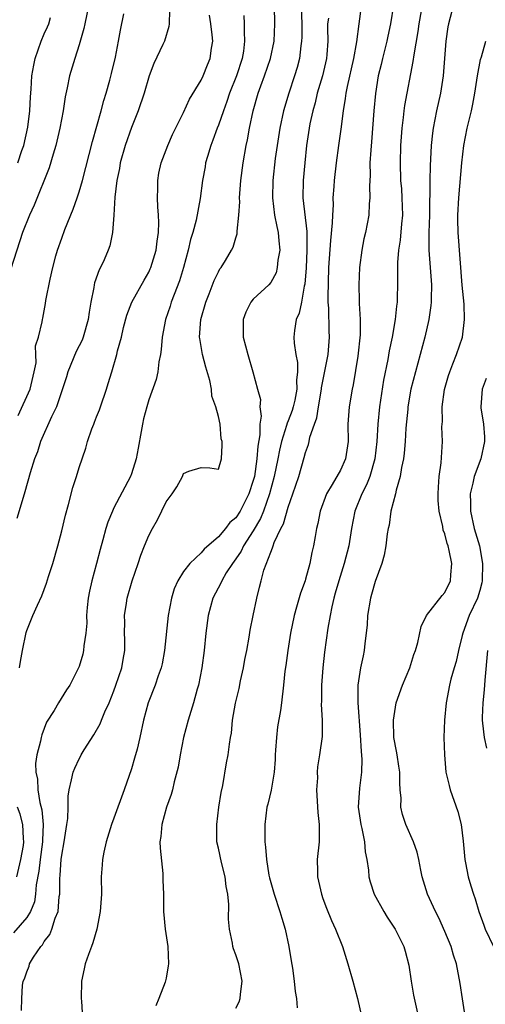
# Model space of a CAD drawing. Units: inches. Extents: x 2562000 to 2565000, y 1518000 to 1521000.
# Drawn here: x 2564130 to 2564184, y 1518538 to 1518651 of the extents above; entities that cross this region are included whole.
import ezdxf

# ---------------------------------------------------------------- set-up
doc = ezdxf.new("R2010")
doc.units = ezdxf.units.IN
doc.header["$MEASUREMENT"] = 0
doc.layers.add('LD25621518_2ft', color=112, linetype='Continuous')

msp = doc.modelspace()

# ---------------------------------------------------------------- linework, layer by layer
at = {"layer": 'LD25621518_2ft'}
for points, elevation in [([(2564138.09, 1518653), (2564137.64, 1518651), (2564137.54, 1518650.46), (2564137, 1518648.57), (2564136.5, 1518647), (2564135.91, 1518645), (2564135.63, 1518643.63), (2564135.39, 1518642.61), (2564135.15, 1518641), (2564134.8, 1518639), (2564134.33, 1518637), (2564134.01, 1518636.01), (2564133.54, 1518634.46), (2564131.84, 1518630.16), (2564131.29, 1518629), (2564130.5, 1518627), (2564129.16, 1518622.84)], 8324), ([(2564147.43, 1518653), (2564147.32, 1518651.32), (2564147.34, 1518651), (2564147.31, 1518650.69), (2564146.79, 1518649), (2564146.62, 1518648.62), (2564145.57, 1518646.43), (2564145.03, 1518645), (2564144.45, 1518643), (2564143.78, 1518641), (2564143, 1518639.06), (2564142.28, 1518637), (2564141.71, 1518635), (2564141.62, 1518634.38), (2564141.31, 1518633), (2564141.08, 1518631.08), (2564140.99, 1518629.01), (2564140.85, 1518627), (2564140.51, 1518625.49), (2564140.35, 1518625), (2564139.87, 1518623.87), (2564139.47, 1518623), (2564139.29, 1518622.71), (2564138.77, 1518621.23), (2564138.72, 1518621), (2564138.69, 1518620.69), (2564138.35, 1518619), (2564138.14, 1518617.86), (2564138.05, 1518617), (2564137.46, 1518615), (2564137.34, 1518614.66), (2564136.67, 1518613.33), (2564135.71, 1518611), (2564135.56, 1518610.44), (2564134.4, 1518607), (2564133.84, 1518605.83), (2564132.58, 1518603), (2564132.2, 1518601.81), (2564131.87, 1518601), (2564131.39, 1518599.39), (2564130.77, 1518597.23), (2564130.56, 1518596.56), (2564129.86, 1518594.14)], 8320), ([(2564130.37, 1518537.63), (2564130.4, 1518539), (2564130.5, 1518540.5), (2564130.59, 1518541), (2564130.73, 1518541.27), (2564131, 1518542.07), (2564131.26, 1518542.74), (2564131.31, 1518543), (2564131.75, 1518543.75), (2564132.59, 1518545), (2564132.8, 1518545.2), (2564133, 1518545.56), (2564133.63, 1518546.37), (2564133.87, 1518547), (2564134.25, 1518548.25), (2564134.58, 1518549), (2564134.72, 1518550.72), (2564134.77, 1518551), (2564134.79, 1518552.79), (2564134.83, 1518553.17), (2564134.94, 1518555), (2564135, 1518555.47), (2564135.29, 1518557), (2564135.5, 1518558.5), (2564135.6, 1518559), (2564135.69, 1518559.69), (2564135.73, 1518561), (2564135.74, 1518562.26), (2564135.85, 1518563), (2564136.14, 1518564.14), (2564136.3, 1518565), (2564136.51, 1518565.49), (2564137, 1518566.56), (2564137.17, 1518566.83), (2564137.24, 1518567), (2564137.59, 1518567.59), (2564138.7, 1518569.3), (2564139.43, 1518570.57), (2564139.57, 1518571), (2564139.95, 1518571.95), (2564140.44, 1518573), (2564141, 1518574.38), (2564141.23, 1518575), (2564141.89, 1518577), (2564142.04, 1518577.96), (2564142.23, 1518579), (2564142.24, 1518580.24), (2564142.21, 1518581), (2564142.24, 1518582.24), (2564142.2, 1518583), (2564142.45, 1518584.45), (2564142.52, 1518585), (2564143.1, 1518587), (2564143.76, 1518589), (2564144.07, 1518589.93), (2564144.49, 1518591), (2564145, 1518592.2), (2564145.41, 1518593), (2564145.99, 1518594.01), (2564147, 1518596.08), (2564147.69, 1518597), (2564148.2, 1518597.8), (2564148.87, 1518599), (2564149, 1518599.33), (2564149.58, 1518599.58), (2564151, 1518600.03), (2564151.99, 1518599.99), (2564153, 1518599.81), (2564153.33, 1518601), (2564153.41, 1518602.59), (2564153.41, 1518603), (2564153.3, 1518603.3), (2564153.21, 1518605), (2564153, 1518605.87), (2564152.7, 1518607), (2564152.23, 1518608.23), (2564152.19, 1518609), (2564151.99, 1518610.01), (2564151.55, 1518611.55), (2564151.18, 1518613), (2564150.85, 1518614.85), (2564150.84, 1518615), (2564150.99, 1518617), (2564151.56, 1518619), (2564151.95, 1518619.95), (2564152.52, 1518621.48), (2564153, 1518622.51), (2564153.17, 1518622.83), (2564153.31, 1518623), (2564153.81, 1518623.81), (2564154.5, 1518625), (2564154.67, 1518625.33), (2564155, 1518626.41), (2564155.15, 1518626.85), (2564155.16, 1518627), (2564155.15, 1518627.15), (2564155.34, 1518629), (2564155.45, 1518630.55), (2564155.42, 1518631), (2564155.57, 1518633), (2564155.83, 1518635), (2564156.17, 1518637), (2564156.33, 1518637.67), (2564156.57, 1518639), (2564157, 1518641), (2564157.56, 1518643), (2564157.86, 1518643.86), (2564158.29, 1518645), (2564158.96, 1518647), (2564159.39, 1518649), (2564159.49, 1518651), (2564159.44, 1518653)], 8314), ([(2564162.52, 1518653.48), (2564162.56, 1518649.44), (2564162.55, 1518649), (2564162.46, 1518648.46), (2564162.31, 1518647), (2564162.04, 1518645.96), (2564161.74, 1518645), (2564161.07, 1518643), (2564160.48, 1518641), (2564160.04, 1518639), (2564159.73, 1518637), (2564159.53, 1518635.53), (2564159.24, 1518633), (2564159.19, 1518631), (2564159.44, 1518629), (2564159.69, 1518627.69), (2564159.84, 1518627), (2564159.95, 1518626.05), (2564160.03, 1518625), (2564159.82, 1518623.82), (2564159.76, 1518623), (2564159.61, 1518622.39), (2564159, 1518621.28), (2564158.77, 1518621), (2564157, 1518619.35), (2564156.71, 1518619), (2564156.15, 1518617.85), (2564155.82, 1518617), (2564155.82, 1518615), (2564156.37, 1518613), (2564156.96, 1518611), (2564157.48, 1518609), (2564157.81, 1518607.81), (2564157.74, 1518607), (2564157.92, 1518605.92), (2564157.74, 1518605), (2564157.77, 1518603.77), (2564157.52, 1518602.48), (2564157.42, 1518601), (2564157.12, 1518599), (2564157, 1518598.52), (2564156.5, 1518597), (2564155.48, 1518595), (2564155, 1518594.24), (2564154.31, 1518593.69), (2564153.8, 1518593), (2564153, 1518592.05), (2564151.35, 1518590.65), (2564151, 1518590.21), (2564149.73, 1518589), (2564149, 1518588.06), (2564148.34, 1518587), (2564147.92, 1518586.08), (2564147.6, 1518585), (2564147.22, 1518583), (2564146.82, 1518579), (2564146.53, 1518577.47), (2564146.43, 1518577), (2564146.09, 1518576.09), (2564145.72, 1518575), (2564144.94, 1518573), (2564144.4, 1518571), (2564143.98, 1518569), (2564143.65, 1518567.65), (2564143.37, 1518566.63), (2564143, 1518565.39), (2564142.18, 1518563), (2564141, 1518559.73), (2564140.72, 1518559), (2564140.1, 1518557), (2564139.83, 1518555.83), (2564139.68, 1518555), (2564139.64, 1518554.36), (2564139.53, 1518553), (2564139.55, 1518551), (2564139.43, 1518549), (2564139.03, 1518546.97), (2564138.58, 1518545.42), (2564138.42, 1518545), (2564138.09, 1518544.09), (2564137.71, 1518543), (2564137.57, 1518542.43), (2564137.28, 1518541), (2564137.23, 1518539), (2564137.27, 1518538.73), (2564137.47, 1518535.47)], 8312), ([(2564155, 1518537.91), (2564155.37, 1518538.63), (2564155.49, 1518539), (2564155.53, 1518539.53), (2564155.74, 1518541), (2564155.33, 1518543), (2564155, 1518544.04), (2564154.73, 1518544.73), (2564154.66, 1518545), (2564154.61, 1518545.39), (2564154.26, 1518547), (2564154.14, 1518548.14), (2564154.2, 1518549.8), (2564154.07, 1518551), (2564153.89, 1518551.89), (2564153.76, 1518553), (2564153.34, 1518554.66), (2564153, 1518556.28), (2564152.83, 1518557), (2564152.8, 1518559), (2564153.06, 1518561), (2564153.32, 1518562.68), (2564153.5, 1518563.5), (2564153.91, 1518566.09), (2564154.1, 1518567), (2564154.25, 1518568.25), (2564154.38, 1518569), (2564154.5, 1518569.5), (2564154.63, 1518571), (2564154.96, 1518572.96), (2564155.36, 1518574.64), (2564155.53, 1518575.52), (2564155.86, 1518577), (2564156.03, 1518577.97), (2564156.25, 1518579), (2564156.52, 1518580.52), (2564156.65, 1518581.35), (2564156.97, 1518583), (2564157.39, 1518585), (2564157.73, 1518586.27), (2564157.9, 1518587), (2564158.21, 1518588.21), (2564159, 1518590.3), (2564159.22, 1518590.78), (2564159.28, 1518591), (2564159.41, 1518591.41), (2564160.17, 1518593), (2564160.47, 1518593.53), (2564161, 1518595.45), (2564161.54, 1518597), (2564162.22, 1518599), (2564162.85, 1518601.15), (2564163, 1518601.74), (2564163.34, 1518602.66), (2564163.42, 1518603), (2564163.5, 1518603.5), (2564164.02, 1518605), (2564164.29, 1518605.71), (2564164.48, 1518607), (2564164.84, 1518609), (2564164.85, 1518609.15), (2564165.26, 1518611.26), (2564165.58, 1518613), (2564165.74, 1518615), (2564165.7, 1518615.7), (2564165.67, 1518618.33), (2564165.61, 1518619), (2564165.6, 1518619.6), (2564165.69, 1518623), (2564165.9, 1518626.1), (2564166.11, 1518628.11), (2564166.12, 1518629), (2564166.2, 1518630.2), (2564166.19, 1518631), (2564166.3, 1518632.3), (2564166.33, 1518633), (2564166.54, 1518635), (2564166.82, 1518637), (2564167.1, 1518638.9), (2564167.36, 1518641), (2564167.59, 1518642.41), (2564167.65, 1518643), (2564167.8, 1518643.8), (2564168.56, 1518647), (2564168.9, 1518648.9), (2564169.14, 1518651), (2564169.43, 1518653)], 8308), ([(2564173.11, 1518653.11), (2564172.77, 1518651), (2564172.44, 1518649.56), (2564172.34, 1518649), (2564171.83, 1518647), (2564171.69, 1518646.31), (2564171.35, 1518645), (2564171.02, 1518642.98), (2564170.83, 1518641), (2564170.57, 1518637.43), (2564170.48, 1518636.48), (2564170.4, 1518635), (2564170.41, 1518633.59), (2564170.33, 1518632.33), (2564170.39, 1518631), (2564170.31, 1518630.31), (2564170.25, 1518629), (2564169.87, 1518627), (2564169.7, 1518626.3), (2564169.46, 1518625), (2564169.2, 1518623), (2564169.11, 1518621), (2564169.17, 1518619.17), (2564169.16, 1518618.84), (2564169.27, 1518617), (2564169.26, 1518615.26), (2564169, 1518612.82), (2564168.47, 1518609.53), (2564168.35, 1518609), (2564168, 1518607), (2564167.87, 1518605), (2564167.88, 1518603), (2564167.58, 1518601), (2564167, 1518599.72), (2564166.06, 1518598.06), (2564165.41, 1518597), (2564164.68, 1518595), (2564164.42, 1518593.58), (2564164.27, 1518593), (2564164.1, 1518592.1), (2564163.91, 1518591), (2564163.73, 1518590.27), (2564163.49, 1518589), (2564163, 1518587.19), (2564162.94, 1518587), (2564162.41, 1518585.59), (2564161.98, 1518583.98), (2564161.69, 1518583), (2564161.27, 1518581), (2564160.95, 1518579), (2564160.73, 1518577.27), (2564160.64, 1518576.64), (2564160.47, 1518575), (2564160.23, 1518573), (2564160.11, 1518572.11), (2564159.78, 1518570.22), (2564159.65, 1518569), (2564159.56, 1518567.56), (2564159.51, 1518567), (2564159.51, 1518566.49), (2564159.38, 1518565), (2564159.04, 1518562.96), (2564158.66, 1518561.34), (2564158.56, 1518561), (2564158.32, 1518559), (2564158.34, 1518558.34), (2564158.34, 1518557), (2564158.42, 1518556.42), (2564158.51, 1518555), (2564158.8, 1518553.2), (2564158.87, 1518552.87), (2564159.39, 1518551), (2564160.06, 1518549), (2564160.26, 1518548.26), (2564160.66, 1518547), (2564161.09, 1518545), (2564161.34, 1518543.34), (2564161.5, 1518542.5), (2564161.71, 1518541), (2564161.81, 1518539.81), (2564161.95, 1518539), (2564162.04, 1518537.96)], 8306), ([(2564176.46, 1518653.54), (2564176.02, 1518651), (2564175.9, 1518650.1), (2564175.43, 1518647.43), (2564175.34, 1518646.66), (2564174.38, 1518641.62), (2564174.29, 1518641), (2564174.21, 1518640.21), (2564174.05, 1518639), (2564173.91, 1518637), (2564173.86, 1518635), (2564173.92, 1518633), (2564174.01, 1518632.01), (2564174.07, 1518631), (2564174.12, 1518629), (2564174.01, 1518628.01), (2564173.86, 1518626.14), (2564173.67, 1518625), (2564173.55, 1518623.55), (2564173.55, 1518621.55), (2564173.57, 1518621), (2564173.54, 1518619.54), (2564173.52, 1518619), (2564173.45, 1518618.55), (2564173.3, 1518617), (2564172.94, 1518615), (2564172.59, 1518613.41), (2564172.44, 1518612.44), (2564171.95, 1518610.05), (2564171.5, 1518607), (2564171.29, 1518605), (2564171.18, 1518603), (2564170.96, 1518601), (2564170.37, 1518599), (2564169.99, 1518598.01), (2564169.46, 1518597), (2564168.66, 1518595), (2564168.27, 1518593), (2564167.96, 1518591), (2564167.45, 1518589), (2564166.81, 1518587), (2564166.42, 1518585.58), (2564166.24, 1518585), (2564166.01, 1518584.01), (2564165.81, 1518583), (2564165.57, 1518581.57), (2564165.18, 1518578.82), (2564164.98, 1518577), (2564164.83, 1518575), (2564164.83, 1518573.17), (2564164.81, 1518572.81), (2564164.9, 1518571), (2564164.9, 1518569.1), (2564164.62, 1518567), (2564164.38, 1518565.62), (2564164.35, 1518565), (2564164.36, 1518564.36), (2564164.27, 1518563), (2564164.4, 1518560.4), (2564164.57, 1518559), (2564164.58, 1518557.42), (2564164.55, 1518557), (2564164.35, 1518555), (2564164.36, 1518553.64), (2564164.39, 1518553), (2564164.83, 1518551), (2564165, 1518550.52), (2564165.41, 1518549.41), (2564165.99, 1518547.99), (2564166.45, 1518547), (2564167.23, 1518545), (2564167.87, 1518543), (2564168.45, 1518541), (2564168.97, 1518539), (2564169.41, 1518537)], 8304), ([(2564179.95, 1518653), (2564179.43, 1518651), (2564179.36, 1518650.64), (2564179.1, 1518649), (2564178.79, 1518645), (2564178.49, 1518643), (2564178.05, 1518641), (2564177.66, 1518639), (2564177.58, 1518638.42), (2564177.43, 1518637), (2564177.31, 1518634.69), (2564177.28, 1518633), (2564177.28, 1518631.28), (2564177.25, 1518630.75), (2564177.22, 1518629), (2564177.15, 1518627), (2564177.15, 1518625), (2564177.45, 1518621), (2564177.41, 1518619.41), (2564177.42, 1518619), (2564177.39, 1518618.61), (2564177.15, 1518617), (2564176.69, 1518615), (2564176.17, 1518613), (2564175.62, 1518611), (2564175.11, 1518609), (2564174.76, 1518607), (2564174.73, 1518606.73), (2564174.53, 1518604.53), (2564174.44, 1518603), (2564174.33, 1518601.67), (2564174.25, 1518601), (2564174.03, 1518600.03), (2564173.87, 1518599), (2564173.4, 1518597.4), (2564173.33, 1518597), (2564172.8, 1518595), (2564172.59, 1518593.41), (2564172.5, 1518593), (2564172.39, 1518592.39), (2564172.23, 1518591), (2564172.04, 1518589.96), (2564171.76, 1518589), (2564171, 1518586.92), (2564170.59, 1518585.41), (2564170.46, 1518585), (2564170.12, 1518583), (2564170.07, 1518581.93), (2564169.97, 1518581), (2564169.81, 1518579.81), (2564169.75, 1518579), (2564169.6, 1518578.4), (2564169.3, 1518577), (2564168.99, 1518575), (2564168.99, 1518573), (2564169.29, 1518569.29), (2564169.39, 1518567.39), (2564169.47, 1518566.53), (2564169.42, 1518565), (2564169.18, 1518563.18), (2564169.06, 1518561), (2564169.34, 1518559), (2564169.46, 1518558.54), (2564169.77, 1518557), (2564169.86, 1518555.86), (2564170.05, 1518555), (2564170.23, 1518553.77), (2564170.27, 1518553), (2564170.42, 1518552.42), (2564170.87, 1518551), (2564171.99, 1518549), (2564172.36, 1518548.36), (2564173.28, 1518547), (2564174.28, 1518545), (2564174.45, 1518544.45), (2564174.86, 1518542.86), (2564175.13, 1518541), (2564175.41, 1518539.41), (2564175.93, 1518537)], 8302), ([(2564155.93, 1518651.93), (2564155.96, 1518651), (2564155.94, 1518650.06), (2564156, 1518649), (2564155.86, 1518647.86), (2564155.71, 1518647), (2564155.07, 1518645), (2564154.26, 1518643), (2564153.95, 1518642.05), (2564153.56, 1518641), (2564153, 1518639.34), (2564152.86, 1518639), (2564152.37, 1518637.63), (2564152.11, 1518637), (2564151.73, 1518635.73), (2564151.53, 1518635), (2564151.46, 1518634.54), (2564151.17, 1518633), (2564150.9, 1518630.9), (2564150.43, 1518628.43), (2564150.04, 1518627), (2564149.8, 1518626.2), (2564149.53, 1518625), (2564148.99, 1518623), (2564148.53, 1518621.47), (2564147.9, 1518619.9), (2564147.57, 1518619), (2564147.44, 1518618.56), (2564146.9, 1518617), (2564146.53, 1518615), (2564146.43, 1518613.57), (2564146.33, 1518613), (2564146.14, 1518612.14), (2564146.03, 1518611), (2564145.86, 1518610.14), (2564145, 1518607.78), (2564144.76, 1518607), (2564144.4, 1518605.6), (2564144.27, 1518605), (2564144.14, 1518604.14), (2564143.76, 1518602.24), (2564143.54, 1518601), (2564143, 1518599.29), (2564142.89, 1518599), (2564141, 1518595.37), (2564140.82, 1518595), (2564140.28, 1518593.72), (2564140.06, 1518593), (2564139.72, 1518591.72), (2564139.4, 1518590.6), (2564138.99, 1518588.99), (2564138.46, 1518587), (2564138.19, 1518585.81), (2564138.04, 1518585), (2564137.92, 1518583.92), (2564137.84, 1518583), (2564137.87, 1518582.13), (2564137.76, 1518581), (2564137.52, 1518579.52), (2564137.51, 1518579), (2564137.41, 1518578.59), (2564137, 1518577.16), (2564136.94, 1518577), (2564135.92, 1518575), (2564135.54, 1518574.46), (2564134.64, 1518573), (2564134.12, 1518572.12), (2564133.25, 1518570.75), (2564132.71, 1518569.29), (2564132.62, 1518569), (2564132.57, 1518568.57), (2564132.16, 1518567), (2564131.98, 1518566.02), (2564132.03, 1518565), (2564132.23, 1518564.23), (2564132.26, 1518563), (2564132.48, 1518561.52), (2564132.7, 1518560.7), (2564132.85, 1518559), (2564132.79, 1518557.21), (2564132.79, 1518557), (2564132.52, 1518555), (2564132.37, 1518553.63), (2564132.07, 1518552.07), (2564132, 1518551), (2564131.86, 1518550.14), (2564131.41, 1518549), (2564131, 1518548.33), (2564129.45, 1518546.55)], 8316), ([(2564130.01, 1518605.99), (2564131.36, 1518609), (2564131.84, 1518611), (2564132.05, 1518612.05), (2564132.04, 1518613), (2564132, 1518614), (2564132.32, 1518615), (2564132.74, 1518616.74), (2564132.78, 1518617), (2564132.83, 1518617.17), (2564133.15, 1518618.85), (2564133.19, 1518619.19), (2564133.66, 1518621.66), (2564133.98, 1518623), (2564134.32, 1518624.32), (2564134.52, 1518625), (2564135, 1518626.38), (2564135.35, 1518627.35), (2564136.32, 1518629.68), (2564136.78, 1518631), (2564137, 1518631.7), (2564137.37, 1518633), (2564138.53, 1518637.47), (2564139.54, 1518641), (2564139.84, 1518642.16), (2564140.11, 1518643), (2564140.53, 1518644.53), (2564140.72, 1518645.28), (2564141.17, 1518647.17), (2564141.52, 1518649), (2564141.74, 1518650.26), (2564142.14, 1518652.14)], 8322), ([(2564130.16, 1518577), (2564130.25, 1518577.75), (2564130.48, 1518579), (2564130.92, 1518581.08), (2564131, 1518581.3), (2564131.69, 1518583), (2564132.21, 1518584.21), (2564132.71, 1518585.29), (2564133.26, 1518586.74), (2564133.48, 1518587.48), (2564133.99, 1518589), (2564134.55, 1518591), (2564135, 1518592.74), (2564135.44, 1518594.56), (2564135.78, 1518595.78), (2564136.29, 1518597.71), (2564136.71, 1518599), (2564137, 1518600), (2564137.76, 1518602.24), (2564137.97, 1518603), (2564138.45, 1518604.45), (2564138.67, 1518605), (2564138.77, 1518605.23), (2564139, 1518605.82), (2564139.35, 1518606.65), (2564139.46, 1518607), (2564140.16, 1518609), (2564140.34, 1518609.66), (2564140.76, 1518611), (2564141.32, 1518613), (2564141.41, 1518613.41), (2564141.85, 1518615), (2564142.11, 1518616.11), (2564142.49, 1518617.51), (2564143.07, 1518619), (2564144.47, 1518621.53), (2564145, 1518622.45), (2564145.17, 1518622.83), (2564145.25, 1518623), (2564145.84, 1518625), (2564145.97, 1518626.03), (2564146.12, 1518627), (2564146.17, 1518628.17), (2564146.13, 1518629), (2564146.03, 1518629.97), (2564146.01, 1518631), (2564146.05, 1518632.05), (2564146.02, 1518633), (2564146.17, 1518633.83), (2564146.42, 1518635), (2564147.17, 1518637), (2564147.73, 1518638.27), (2564149, 1518640.81), (2564149.67, 1518642.33), (2564151, 1518644.5), (2564151.24, 1518645), (2564151.74, 1518646.26), (2564152.06, 1518647), (2564152.2, 1518648.2), (2564152.34, 1518649), (2564152.29, 1518649.71), (2564152.13, 1518651), (2564151.97, 1518651.97)], 8318), ([(2564129.97, 1518635), (2564130.42, 1518636.42), (2564130.63, 1518637), (2564131.1, 1518639.1), (2564131.33, 1518641), (2564131.4, 1518642.6), (2564131.49, 1518643.49), (2564131.58, 1518645), (2564131.78, 1518646.22), (2564131.95, 1518647), (2564132.65, 1518649), (2564133, 1518649.82), (2564133.37, 1518650.63), (2564133.51, 1518651), (2564133.7, 1518651.7)], 8326), ([(2564165.62, 1518651.62), (2564165.54, 1518651), (2564165.52, 1518650.48), (2564165.55, 1518649), (2564165.45, 1518647.45), (2564165.41, 1518647), (2564164.96, 1518645), (2564164.35, 1518643), (2564164.1, 1518641.9), (2564163.83, 1518641), (2564163.51, 1518639.51), (2564163.42, 1518639), (2564163.12, 1518637), (2564162.9, 1518635), (2564162.72, 1518633), (2564162.69, 1518631), (2564163.14, 1518627.14), (2564163.13, 1518626.87), (2564163.16, 1518625), (2564163.06, 1518622.94), (2564162.92, 1518621.08), (2564162.86, 1518620.86), (2564162.53, 1518619), (2564162.27, 1518617.73), (2564161.93, 1518617), (2564161.74, 1518615.74), (2564161.67, 1518615), (2564161.69, 1518614.31), (2564161.89, 1518613), (2564162.07, 1518612.07), (2564162.06, 1518611), (2564161.96, 1518610.04), (2564161.99, 1518609), (2564161.76, 1518607.76), (2564161.59, 1518607), (2564161.45, 1518606.55), (2564161, 1518605.36), (2564160.89, 1518605.11), (2564160.83, 1518604.83), (2564160.24, 1518603), (2564160, 1518602), (2564159.82, 1518601), (2564159.41, 1518599), (2564158.87, 1518597), (2564158.17, 1518595), (2564157.84, 1518594.16), (2564157, 1518592.74), (2564155.89, 1518591), (2564155.61, 1518590.39), (2564155, 1518589.53), (2564154.6, 1518589), (2564153.9, 1518587.9), (2564153.37, 1518587), (2564153.27, 1518586.73), (2564152.37, 1518585), (2564151.81, 1518583), (2564151.54, 1518581), (2564151.34, 1518579), (2564151.08, 1518577), (2564150.69, 1518575), (2564150.55, 1518574.55), (2564150.14, 1518573), (2564149.53, 1518571), (2564149, 1518569), (2564148.61, 1518567), (2564148.39, 1518565.61), (2564147.91, 1518563.91), (2564147.71, 1518563), (2564147.55, 1518562.45), (2564147.03, 1518561), (2564146.48, 1518559), (2564146.37, 1518557.63), (2564146.28, 1518557), (2564146.3, 1518556.3), (2564146.63, 1518553.37), (2564146.62, 1518552.62), (2564146.67, 1518551), (2564146.69, 1518549), (2564146.88, 1518547), (2564147.17, 1518545), (2564147.27, 1518543), (2564147.24, 1518542.76), (2564147, 1518541.34), (2564146.89, 1518540.89), (2564146.16, 1518539), (2564145.82, 1518538.18)], 8310), ([(2564181.35, 1518537), (2564181.01, 1518538.99), (2564180.75, 1518540.75), (2564180.34, 1518543), (2564179.99, 1518543.99), (2564179.71, 1518545), (2564179, 1518546.7), (2564178.29, 1518548.29), (2564177.91, 1518549), (2564177.01, 1518551), (2564176.41, 1518553), (2564176.24, 1518553.76), (2564176.01, 1518555), (2564175.83, 1518555.83), (2564175.41, 1518557), (2564174.53, 1518559), (2564174.14, 1518560.14), (2564173.96, 1518561), (2564173.97, 1518562.03), (2564173.86, 1518563), (2564173.81, 1518563.81), (2564173.81, 1518565), (2564173.72, 1518565.72), (2564173.51, 1518567), (2564173.45, 1518567.45), (2564173.14, 1518569), (2564173.09, 1518571), (2564173.42, 1518573), (2564174.12, 1518575), (2564174.98, 1518577), (2564175.45, 1518578.55), (2564175.64, 1518579), (2564175.91, 1518579.91), (2564176.26, 1518581.74), (2564176.9, 1518583), (2564178.69, 1518585.31), (2564179, 1518585.65), (2564179.63, 1518587), (2564179.67, 1518587.67), (2564179.8, 1518589), (2564179.51, 1518590.49), (2564179.38, 1518591), (2564179.27, 1518591.27), (2564179, 1518592.39), (2564178.82, 1518592.82), (2564178.75, 1518593.25), (2564178.34, 1518595), (2564178.23, 1518596.23), (2564178.22, 1518597), (2564178.25, 1518597.75), (2564178.35, 1518599), (2564178.56, 1518600.56), (2564178.73, 1518603), (2564178.67, 1518604.67), (2564178.71, 1518605.29), (2564178.69, 1518607), (2564178.96, 1518608.96), (2564179.42, 1518610.58), (2564179.56, 1518611), (2564179.93, 1518611.93), (2564180.33, 1518613), (2564181.01, 1518615), (2564181.27, 1518617), (2564181.21, 1518618.79), (2564180.97, 1518620.97), (2564180.53, 1518627), (2564180.5, 1518628.5), (2564180.5, 1518629), (2564180.61, 1518631), (2564180.93, 1518635), (2564181.16, 1518637), (2564181.55, 1518639), (2564182.06, 1518641), (2564182.23, 1518641.77), (2564182.45, 1518643), (2564182.73, 1518645), (2564183.1, 1518646.9), (2564183.21, 1518647.21), (2564183.71, 1518649)], 8300), ([(2564183.75, 1518610.25), (2564183.29, 1518609), (2564183.12, 1518607), (2564183.13, 1518606.87), (2564183.42, 1518605), (2564183.54, 1518603.54), (2564183.54, 1518603), (2564183.13, 1518601), (2564182.36, 1518599), (2564182.21, 1518598.21), (2564181.9, 1518597), (2564181.94, 1518595.94), (2564181.93, 1518595), (2564182.37, 1518593), (2564182.51, 1518592.51), (2564182.99, 1518591), (2564183.33, 1518589), (2564183.29, 1518587), (2564183.25, 1518586.75), (2564183, 1518585.88), (2564182.73, 1518585), (2564181.78, 1518583), (2564181.05, 1518581), (2564181, 1518580.73), (2564180.56, 1518579), (2564180.28, 1518577.72), (2564180.06, 1518577), (2564179.69, 1518575.69), (2564179.53, 1518575), (2564179.16, 1518573), (2564178.95, 1518571), (2564178.89, 1518569), (2564178.94, 1518567), (2564179.12, 1518565), (2564179.49, 1518563.49), (2564179.62, 1518563), (2564180.5, 1518560.5), (2564180.86, 1518559), (2564181.1, 1518557.1), (2564181.29, 1518555), (2564181.38, 1518554.62), (2564181.66, 1518553), (2564181.97, 1518551.97), (2564182.28, 1518551), (2564182.47, 1518550.47), (2564182.91, 1518549), (2564183.46, 1518547.46), (2564183.64, 1518547), (2564184.6, 1518545)], 8298), ([(2564183.91, 1518579), (2564183.59, 1518575.59), (2564183.52, 1518574.48), (2564183.36, 1518573), (2564183.28, 1518571.28), (2564183.28, 1518571), (2564183.34, 1518570.66), (2564183.51, 1518569), (2564183.78, 1518567.78)], 8296), ([(2564129.85, 1518553), (2564130.31, 1518555), (2564130.61, 1518556.61), (2564130.66, 1518557), (2564130.62, 1518557.38), (2564130.55, 1518559), (2564130.21, 1518560.21), (2564129.91, 1518561)], 8318)]:
    msp.add_lwpolyline(points, dxfattribs=dict(at, elevation=elevation))

doc.saveas('drawing.dxf')
